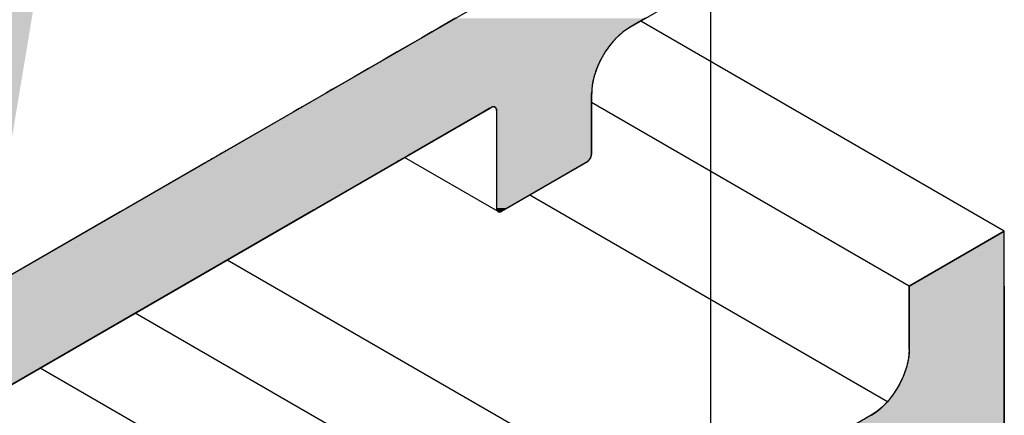
# Model space of a CAD drawing. Extents: x 23.6 to 53.2, y 17.8 to 37.
# Drawn here: x 42.7 to 43.6, y 24.9 to 25.3 of the extents above; entities that cross this region are included whole.
import ezdxf

# ---------------------------------------------------------------- set-up
doc = ezdxf.new("R2010")
doc.units = 0
doc.header["$MEASUREMENT"] = 0
for name, color, linetype in [('DIM', 1, 'CONTINUOUS'), ('GRID', 2, 'CONTINUOUS'), ('HATCH', 2, 'CONTINUOUS')]:
    doc.layers.add(name, color=color, linetype=linetype)

# ---------------------------------------------------------------- blocks, each defined once
blk = doc.blocks.new('*U45')
at = {"layer": 'HATCH', "linetype": 'Continuous'}
for p, q in [((43.06701, 25.26488), (43.05223, 25.25635)), ((43.24378, 25.26488), (43.22901, 25.25635)), ((43.04502, 25.25219), (43.03588, 25.24691)), ((43.05223, 25.25635), (43.04502, 25.25219)), ((43.22287, 25.25219), (43.21692, 25.24691)), ((43.22901, 25.25635), (43.22287, 25.25219)), ((43.02922, 25.24307), (43.02508, 25.24068)), ((43.03588, 25.24691), (43.02922, 25.24307)), ((43.21348, 25.24307), (43.21133, 25.24068)), ((43.21692, 25.24691), (43.21348, 25.24307)), ((43.01297, 25.23368), (42.99989, 25.22613)), ((43.02508, 25.24068), (43.01297, 25.23368)), ((43.20629, 25.23368), (43.20193, 25.22613)), ((43.21133, 25.24068), (43.20629, 25.23368)), ((42.99989, 25.22613), (42.99049, 25.22071)), ((43.20193, 25.22613), (43.19949, 25.22071)), ((42.98626, 25.21826), (42.97249, 25.21031)), ((42.99049, 25.22071), (42.98626, 25.21826)), ((43.19839, 25.21826), (43.19579, 25.21031)), ((43.19949, 25.22071), (43.19839, 25.21826)), ((42.97249, 25.21031), (42.95898, 25.20252)), ((43.19579, 25.21031), (43.19419, 25.20252)), ((42.9523, 25.19866), (42.94617, 25.19512)), ((42.95898, 25.20252), (42.9523, 25.19866)), ((43.19391, 25.19866), (43.19366, 25.19512)), ((43.19419, 25.20252), (43.19391, 25.19866)), ((42.94617, 25.19512), (42.92469, 25.18272)), ((43.19366, 25.19512), (43.19366, 25.18272)), ((42.91859, 25.17919), (42.91612, 25.17777)), ((42.92024, 25.18014), (42.91859, 25.17919)), ((42.92168, 25.18098), (42.92024, 25.18014)), ((42.92288, 25.18167), (42.92168, 25.18098)), ((42.92354, 25.18205), (42.92288, 25.18167)), ((42.9238, 25.1822), (42.92354, 25.18205)), ((42.92425, 25.18246), (42.9238, 25.1822)), ((42.92441, 25.18255), (42.92425, 25.18246)), ((42.92464, 25.18269), (42.92441, 25.18255)), ((42.92469, 25.18272), (42.92464, 25.18269)), ((43.09537, 25.17919), (43.09289, 25.17777)), ((43.09701, 25.18014), (43.09537, 25.17919)), ((43.09846, 25.18098), (43.09701, 25.18014)), ((43.09965, 25.18167), (43.09846, 25.18098)), ((43.10032, 25.18205), (43.09965, 25.18167)), ((43.10063, 25.1822), (43.10032, 25.18205)), ((43.10118, 25.18246), (43.10063, 25.1822)), ((43.10151, 25.18255), (43.10118, 25.18246)), ((43.10201, 25.18269), (43.10151, 25.18255)), ((43.10279, 25.18272), (43.10201, 25.18269)), ((43.10279, 25.18272), (43.10292, 25.18269)), ((43.10292, 25.18269), (43.1035, 25.18255)), ((43.1035, 25.18255), (43.10366, 25.18246)), ((43.10366, 25.18246), (43.10411, 25.1822)), ((43.10411, 25.1822), (43.10425, 25.18205)), ((43.10425, 25.18205), (43.1046, 25.18167)), ((43.1046, 25.18167), (43.10497, 25.18098)), ((43.10497, 25.18098), (43.10519, 25.18014)), ((43.10519, 25.18014), (43.10527, 25.17919)), ((43.10527, 25.17919), (43.10527, 25.17777)), ((43.19366, 25.18272), (43.19366, 25.18269)), ((43.19366, 25.18269), (43.19366, 25.18255)), ((43.19366, 25.18255), (43.19366, 25.18246)), ((43.19366, 25.18246), (43.19366, 25.1822)), ((43.19366, 25.1822), (43.19366, 25.18205)), ((43.19366, 25.18205), (43.19366, 25.18167)), ((43.19366, 25.18167), (43.19366, 25.18098)), ((43.19366, 25.18098), (43.19366, 25.18014)), ((43.19366, 25.18014), (43.19366, 25.17919)), ((43.19366, 25.17919), (43.19366, 25.17777)), ((42.91612, 25.17777), (42.85, 25.13959)), ((43.09289, 25.17777), (43.02678, 25.13959)), ((43.10527, 25.17777), (43.10527, 25.13959)), ((43.19366, 25.17777), (43.19366, 25.13959)), ((42.83895, 25.13322), (42.83744, 25.13234)), ((42.84065, 25.1342), (42.83895, 25.13322)), ((42.84248, 25.13525), (42.84065, 25.1342)), ((42.84439, 25.13635), (42.84248, 25.13525)), ((42.84632, 25.13747), (42.84439, 25.13635)), ((42.84821, 25.13856), (42.84632, 25.13747)), ((42.85, 25.13959), (42.84821, 25.13856)), ((43.01573, 25.13322), (43.01422, 25.13234)), ((43.01743, 25.1342), (43.01573, 25.13322)), ((43.01926, 25.13525), (43.01743, 25.1342)), ((43.02117, 25.13635), (43.01926, 25.13525)), ((43.02309, 25.13747), (43.02117, 25.13635)), ((43.02498, 25.13856), (43.02309, 25.13747)), ((43.02678, 25.13959), (43.02498, 25.13856)), ((43.10527, 25.13959), (43.10527, 25.13856)), ((43.10527, 25.13856), (43.10527, 25.13747)), ((43.10527, 25.13747), (43.10527, 25.13635)), ((43.10527, 25.13635), (43.10527, 25.13525)), ((43.10527, 25.13525), (43.10527, 25.1342)), ((43.10527, 25.1342), (43.10527, 25.13322)), ((43.10527, 25.13322), (43.10527, 25.13234)), ((43.19118, 25.13322), (43.1904, 25.13234)), ((43.19189, 25.1342), (43.19118, 25.13322)), ((43.1925, 25.13525), (43.19189, 25.1342)), ((43.19299, 25.13635), (43.1925, 25.13525)), ((43.19336, 25.13747), (43.19299, 25.13635)), ((43.19358, 25.13856), (43.19336, 25.13747)), ((43.19366, 25.13959), (43.19358, 25.13856)), ((42.83515, 25.13102), (42.76161, 25.08856)), ((42.83616, 25.1316), (42.83515, 25.13102)), ((42.83744, 25.13234), (42.83616, 25.1316)), ((43.01193, 25.13102), (42.93839, 25.08856)), ((43.01294, 25.1316), (43.01193, 25.13102)), ((43.01422, 25.13234), (43.01294, 25.1316)), ((43.10527, 25.13234), (43.10527, 25.1316)), ((43.10527, 25.1316), (43.10527, 25.13102)), ((43.10527, 25.13102), (43.10527, 25.08856)), ((43.18871, 25.13102), (43.11517, 25.08856)), ((43.18957, 25.1316), (43.18871, 25.13102)), ((43.1904, 25.13234), (43.18957, 25.1316)), ((42.76013, 25.0877), (42.7588, 25.08694)), ((42.76161, 25.08856), (42.76013, 25.0877)), ((42.9369, 25.0877), (42.93557, 25.08694)), ((42.93839, 25.08856), (42.9369, 25.0877)), ((43.10527, 25.08856), (43.10533, 25.0877)), ((43.10533, 25.0877), (43.10551, 25.08694)), ((43.11368, 25.0877), (43.11235, 25.08694)), ((43.11517, 25.08856), (43.11368, 25.0877)), ((42.7555, 25.08503), (41.93288, 24.6101)), ((42.93227, 25.08503), (42.10966, 24.6101)), ((42.75562, 25.0851), (42.7555, 25.08503)), ((42.75565, 25.08512), (42.75562, 25.0851)), ((42.75601, 25.08533), (42.75565, 25.08512)), ((42.75606, 25.08536), (42.75601, 25.08533)), ((42.75666, 25.08571), (42.75606, 25.08536)), ((42.75674, 25.08575), (42.75666, 25.08571)), ((42.75766, 25.08628), (42.75674, 25.08575)), ((42.7588, 25.08694), (42.75766, 25.08628)), ((42.9324, 25.0851), (42.93227, 25.08503)), ((42.93242, 25.08512), (42.9324, 25.0851)), ((42.93279, 25.08533), (42.93242, 25.08512)), ((42.93284, 25.08536), (42.93279, 25.08533)), ((42.93344, 25.08571), (42.93284, 25.08536)), ((42.93352, 25.08575), (42.93344, 25.08571)), ((42.93444, 25.08628), (42.93352, 25.08575)), ((42.93557, 25.08694), (42.93444, 25.08628)), ((43.10551, 25.08694), (43.10581, 25.08628)), ((43.10581, 25.08628), (43.10621, 25.08575)), ((43.10621, 25.08575), (43.10627, 25.08571)), ((43.10627, 25.08571), (43.10672, 25.08536)), ((43.10672, 25.08536), (43.10679, 25.08533)), ((43.10679, 25.08533), (43.10731, 25.08512)), ((43.10731, 25.08512), (43.10742, 25.0851)), ((43.10797, 25.08503), (43.10742, 25.0851)), ((43.10869, 25.0851), (43.10797, 25.08503)), ((43.10874, 25.08512), (43.10869, 25.0851)), ((43.10944, 25.08533), (43.10874, 25.08512)), ((43.1095, 25.08536), (43.10944, 25.08533)), ((43.11022, 25.08571), (43.1095, 25.08536)), ((43.11029, 25.08575), (43.11022, 25.08571)), ((43.11121, 25.08628), (43.11029, 25.08575)), ((43.11235, 25.08694), (43.11121, 25.08628))]:
    blk.add_line(p, q, dxfattribs=at)
for points in [[(43.06701, 25.26488), (43.05223, 25.25635), (43.22901, 25.25635)], [(43.04502, 25.25219), (43.03588, 25.24691), (43.21692, 25.24691)], [(43.05223, 25.25635), (43.04502, 25.25219), (43.22287, 25.25219)], [(43.02922, 25.24307), (43.02508, 25.24068), (43.21133, 25.24068)], [(43.03588, 25.24691), (43.02922, 25.24307), (43.21348, 25.24307)], [(43.01297, 25.23368), (42.99989, 25.22613), (43.20193, 25.22613)], [(43.02508, 25.24068), (43.01297, 25.23368), (43.20629, 25.23368)], [(42.99989, 25.22613), (42.99049, 25.22071), (43.19949, 25.22071)], [(42.98626, 25.21826), (42.97249, 25.21031), (43.19579, 25.21031)], [(42.99049, 25.22071), (42.98626, 25.21826), (43.19839, 25.21826)], [(42.97249, 25.21031), (42.95898, 25.20252), (43.19419, 25.20252)], [(42.9523, 25.19866), (42.94617, 25.19512), (43.19366, 25.19512)], [(42.95898, 25.20252), (42.9523, 25.19866), (43.19391, 25.19866)], [(42.94617, 25.19512), (42.92469, 25.18272), (43.19366, 25.18272)], [(42.91859, 25.17919), (42.91612, 25.17777), (43.09289, 25.17777)], [(42.92024, 25.18014), (42.91859, 25.17919), (43.09537, 25.17919)], [(42.92168, 25.18098), (42.92024, 25.18014), (43.09701, 25.18014)], [(42.92288, 25.18167), (42.92168, 25.18098), (43.09846, 25.18098)], [(42.92354, 25.18205), (42.92288, 25.18167), (43.09965, 25.18167)], [(42.9238, 25.1822), (42.92354, 25.18205), (43.10032, 25.18205)], [(42.92425, 25.18246), (42.9238, 25.1822), (43.10063, 25.1822)], [(42.92441, 25.18255), (42.92425, 25.18246), (43.10118, 25.18246)], [(42.92464, 25.18269), (42.92441, 25.18255), (43.10151, 25.18255)], [(42.92469, 25.18272), (42.92464, 25.18269), (43.10201, 25.18269)], [(43.10279, 25.18272), (43.10292, 25.18269), (43.19366, 25.18269)], [(43.10292, 25.18269), (43.1035, 25.18255), (43.19366, 25.18255)], [(43.1035, 25.18255), (43.10366, 25.18246), (43.19366, 25.18246)], [(43.10366, 25.18246), (43.10411, 25.1822), (43.19366, 25.1822)], [(43.10411, 25.1822), (43.10425, 25.18205), (43.19366, 25.18205)], [(43.10425, 25.18205), (43.1046, 25.18167), (43.19366, 25.18167)], [(43.1046, 25.18167), (43.10497, 25.18098), (43.19366, 25.18098)], [(43.10497, 25.18098), (43.10519, 25.18014), (43.19366, 25.18014)], [(43.10519, 25.18014), (43.10527, 25.17919), (43.19366, 25.17919)], [(43.10527, 25.17919), (43.10527, 25.17777), (43.19366, 25.17777)], [(42.91612, 25.17777), (42.85, 25.13959), (43.02678, 25.13959)], [(43.10527, 25.17777), (43.10527, 25.13959), (43.19366, 25.13959)], [(42.83895, 25.13322), (42.83744, 25.13234), (43.01422, 25.13234)], [(42.84065, 25.1342), (42.83895, 25.13322), (43.01573, 25.13322)], [(42.84248, 25.13525), (42.84065, 25.1342), (43.01743, 25.1342)], [(42.84439, 25.13635), (42.84248, 25.13525), (43.01926, 25.13525)], [(42.84632, 25.13747), (42.84439, 25.13635), (43.02117, 25.13635)], [(42.84821, 25.13856), (42.84632, 25.13747), (43.02309, 25.13747)], [(42.85, 25.13959), (42.84821, 25.13856), (43.02498, 25.13856)], [(43.10527, 25.13959), (43.10527, 25.13856), (43.19358, 25.13856)], [(43.10527, 25.13856), (43.10527, 25.13747), (43.19336, 25.13747)], [(43.10527, 25.13747), (43.10527, 25.13635), (43.19299, 25.13635)], [(43.10527, 25.13635), (43.10527, 25.13525), (43.1925, 25.13525)], [(43.10527, 25.13525), (43.10527, 25.1342), (43.19189, 25.1342)], [(43.10527, 25.1342), (43.10527, 25.13322), (43.19118, 25.13322)], [(43.10527, 25.13322), (43.10527, 25.13234), (43.1904, 25.13234)], [(42.83515, 25.13102), (42.76161, 25.08856), (42.93839, 25.08856)], [(42.83616, 25.1316), (42.83515, 25.13102), (43.01193, 25.13102)], [(42.83744, 25.13234), (42.83616, 25.1316), (43.01294, 25.1316)], [(43.10527, 25.13234), (43.10527, 25.1316), (43.18957, 25.1316)], [(43.10527, 25.1316), (43.10527, 25.13102), (43.18871, 25.13102)], [(43.10527, 25.13102), (43.10527, 25.08856), (43.11517, 25.08856)], [(42.76013, 25.0877), (42.7588, 25.08694), (42.93557, 25.08694)], [(42.76161, 25.08856), (42.76013, 25.0877), (42.9369, 25.0877)], [(43.10527, 25.08856), (43.10533, 25.0877), (43.11368, 25.0877)], [(43.10533, 25.0877), (43.10551, 25.08694), (43.11235, 25.08694)], [(42.7555, 25.08503), (41.93288, 24.6101), (42.10966, 24.6101)], [(42.75562, 25.0851), (42.7555, 25.08503), (42.93227, 25.08503)], [(42.75565, 25.08512), (42.75562, 25.0851), (42.9324, 25.0851)], [(42.75601, 25.08533), (42.75565, 25.08512), (42.93242, 25.08512)], [(42.75606, 25.08536), (42.75601, 25.08533), (42.93279, 25.08533)], [(42.75666, 25.08571), (42.75606, 25.08536), (42.93284, 25.08536)], [(42.75674, 25.08575), (42.75666, 25.08571), (42.93344, 25.08571)], [(42.75766, 25.08628), (42.75674, 25.08575), (42.93352, 25.08575)], [(42.7588, 25.08694), (42.75766, 25.08628), (42.93444, 25.08628)], [(43.10551, 25.08694), (43.10581, 25.08628), (43.11121, 25.08628)], [(43.10581, 25.08628), (43.10621, 25.08575), (43.11029, 25.08575)], [(43.10621, 25.08575), (43.10627, 25.08571), (43.11022, 25.08571)], [(43.10627, 25.08571), (43.10672, 25.08536), (43.1095, 25.08536)], [(43.10672, 25.08536), (43.10679, 25.08533), (43.10944, 25.08533)], [(43.10679, 25.08533), (43.10731, 25.08512), (43.10874, 25.08512)], [(43.10731, 25.08512), (43.10742, 25.0851), (43.10869, 25.0851)]]:
    blk.add_solid(points, dxfattribs=at)
at = {"layer": 'HATCH', "linetype": 'Continuous', "extrusion": (0, 0, -1)}
for points in [[(-43.06701, 25.26488), (-43.24378, 25.26488), (-43.22901, 25.25635)], [(-43.04502, 25.25219), (-43.22287, 25.25219), (-43.21692, 25.24691)], [(-43.05223, 25.25635), (-43.22901, 25.25635), (-43.22287, 25.25219)], [(-43.02922, 25.24307), (-43.21348, 25.24307), (-43.21133, 25.24068)], [(-43.03588, 25.24691), (-43.21692, 25.24691), (-43.21348, 25.24307)], [(-43.01297, 25.23368), (-43.20629, 25.23368), (-43.20193, 25.22613)], [(-43.02508, 25.24068), (-43.21133, 25.24068), (-43.20629, 25.23368)], [(-42.99989, 25.22613), (-43.20193, 25.22613), (-43.19949, 25.22071)], [(-42.98626, 25.21826), (-43.19839, 25.21826), (-43.19579, 25.21031)], [(-42.99049, 25.22071), (-43.19949, 25.22071), (-43.19839, 25.21826)], [(-42.97249, 25.21031), (-43.19579, 25.21031), (-43.19419, 25.20252)], [(-42.9523, 25.19866), (-43.19391, 25.19866), (-43.19366, 25.19512)], [(-42.95898, 25.20252), (-43.19419, 25.20252), (-43.19391, 25.19866)], [(-42.94617, 25.19512), (-43.19366, 25.19512), (-43.19366, 25.18272)], [(-42.91859, 25.17919), (-43.09537, 25.17919), (-43.09289, 25.17777)], [(-42.92024, 25.18014), (-43.09701, 25.18014), (-43.09537, 25.17919)], [(-42.92168, 25.18098), (-43.09846, 25.18098), (-43.09701, 25.18014)], [(-42.92288, 25.18167), (-43.09965, 25.18167), (-43.09846, 25.18098)], [(-42.92354, 25.18205), (-43.10032, 25.18205), (-43.09965, 25.18167)], [(-42.9238, 25.1822), (-43.10063, 25.1822), (-43.10032, 25.18205)], [(-42.92425, 25.18246), (-43.10118, 25.18246), (-43.10063, 25.1822)], [(-42.92441, 25.18255), (-43.10151, 25.18255), (-43.10118, 25.18246)], [(-42.92464, 25.18269), (-43.10201, 25.18269), (-43.10151, 25.18255)], [(-42.92469, 25.18272), (-43.10279, 25.18272), (-43.10201, 25.18269)], [(-43.10279, 25.18272), (-43.19366, 25.18272), (-43.19366, 25.18269)], [(-43.10292, 25.18269), (-43.19366, 25.18269), (-43.19366, 25.18255)], [(-43.1035, 25.18255), (-43.19366, 25.18255), (-43.19366, 25.18246)], [(-43.10366, 25.18246), (-43.19366, 25.18246), (-43.19366, 25.1822)], [(-43.10411, 25.1822), (-43.19366, 25.1822), (-43.19366, 25.18205)], [(-43.10425, 25.18205), (-43.19366, 25.18205), (-43.19366, 25.18167)], [(-43.1046, 25.18167), (-43.19366, 25.18167), (-43.19366, 25.18098)], [(-43.10497, 25.18098), (-43.19366, 25.18098), (-43.19366, 25.18014)], [(-43.10519, 25.18014), (-43.19366, 25.18014), (-43.19366, 25.17919)], [(-43.10527, 25.17919), (-43.19366, 25.17919), (-43.19366, 25.17777)], [(-42.91612, 25.17777), (-43.09289, 25.17777), (-43.02678, 25.13959)], [(-43.10527, 25.17777), (-43.19366, 25.17777), (-43.19366, 25.13959)], [(-42.83895, 25.13322), (-43.01573, 25.13322), (-43.01422, 25.13234)], [(-42.84065, 25.1342), (-43.01743, 25.1342), (-43.01573, 25.13322)], [(-42.84248, 25.13525), (-43.01926, 25.13525), (-43.01743, 25.1342)], [(-42.84439, 25.13635), (-43.02117, 25.13635), (-43.01926, 25.13525)], [(-42.84632, 25.13747), (-43.02309, 25.13747), (-43.02117, 25.13635)], [(-42.84821, 25.13856), (-43.02498, 25.13856), (-43.02309, 25.13747)], [(-42.85, 25.13959), (-43.02678, 25.13959), (-43.02498, 25.13856)], [(-43.10527, 25.13959), (-43.19366, 25.13959), (-43.19358, 25.13856)], [(-43.10527, 25.13856), (-43.19358, 25.13856), (-43.19336, 25.13747)], [(-43.10527, 25.13747), (-43.19336, 25.13747), (-43.19299, 25.13635)], [(-43.10527, 25.13635), (-43.19299, 25.13635), (-43.1925, 25.13525)], [(-43.10527, 25.13525), (-43.1925, 25.13525), (-43.19189, 25.1342)], [(-43.10527, 25.1342), (-43.19189, 25.1342), (-43.19118, 25.13322)], [(-43.10527, 25.13322), (-43.19118, 25.13322), (-43.1904, 25.13234)], [(-42.83515, 25.13102), (-43.01193, 25.13102), (-42.93839, 25.08856)], [(-42.83616, 25.1316), (-43.01294, 25.1316), (-43.01193, 25.13102)], [(-42.83744, 25.13234), (-43.01422, 25.13234), (-43.01294, 25.1316)], [(-43.10527, 25.13234), (-43.1904, 25.13234), (-43.18957, 25.1316)], [(-43.10527, 25.1316), (-43.18957, 25.1316), (-43.18871, 25.13102)], [(-43.10527, 25.13102), (-43.18871, 25.13102), (-43.11517, 25.08856)], [(-42.76013, 25.0877), (-42.9369, 25.0877), (-42.93557, 25.08694)], [(-42.76161, 25.08856), (-42.93839, 25.08856), (-42.9369, 25.0877)], [(-43.10527, 25.08856), (-43.11517, 25.08856), (-43.11368, 25.0877)], [(-43.10533, 25.0877), (-43.11368, 25.0877), (-43.11235, 25.08694)], [(-42.7555, 25.08503), (-42.93227, 25.08503), (-42.10966, 24.6101)], [(-42.75562, 25.0851), (-42.9324, 25.0851), (-42.93227, 25.08503)], [(-42.75565, 25.08512), (-42.93242, 25.08512), (-42.9324, 25.0851)], [(-42.75601, 25.08533), (-42.93279, 25.08533), (-42.93242, 25.08512)], [(-42.75606, 25.08536), (-42.93284, 25.08536), (-42.93279, 25.08533)], [(-42.75666, 25.08571), (-42.93344, 25.08571), (-42.93284, 25.08536)], [(-42.75674, 25.08575), (-42.93352, 25.08575), (-42.93344, 25.08571)], [(-42.75766, 25.08628), (-42.93444, 25.08628), (-42.93352, 25.08575)], [(-42.7588, 25.08694), (-42.93557, 25.08694), (-42.93444, 25.08628)], [(-43.10551, 25.08694), (-43.11235, 25.08694), (-43.11121, 25.08628)], [(-43.10581, 25.08628), (-43.11121, 25.08628), (-43.11029, 25.08575)], [(-43.10621, 25.08575), (-43.11029, 25.08575), (-43.11022, 25.08571)], [(-43.10627, 25.08571), (-43.11022, 25.08571), (-43.1095, 25.08536)], [(-43.10672, 25.08536), (-43.1095, 25.08536), (-43.10944, 25.08533)], [(-43.10679, 25.08533), (-43.10944, 25.08533), (-43.10874, 25.08512)], [(-43.10731, 25.08512), (-43.10874, 25.08512), (-43.10869, 25.0851)], [(-43.10742, 25.0851), (-43.10869, 25.0851), (-43.10797, 25.08503)]]:
    blk.add_solid(points, dxfattribs=at)
blk = doc.blocks.new('*U46')
at = {"layer": 'HATCH', "linetype": 'Continuous'}
for p, q in [((43.57726, 25.06722), (43.48887, 25.01619)), ((43.57726, 25.01619), (43.57726, 25.06722)), ((43.48887, 25.01619), (43.48887, 24.95731)), ((43.57726, 25.01619), (43.57726, 24.95731)), ((43.48887, 24.95731), (43.48825, 24.9493)), ((43.57726, 24.95731), (43.57726, 24.9493)), ((43.48639, 24.94086), (43.48337, 24.93227)), ((43.48825, 24.9493), (43.48639, 24.94086)), ((43.57726, 24.9493), (43.57726, 24.94086)), ((43.57726, 24.94086), (43.57726, 24.93227)), ((43.48337, 24.93227), (43.4793, 24.92385)), ((43.57726, 24.93227), (43.57726, 24.92385)), ((43.4793, 24.92385), (43.47431, 24.91589)), ((43.57726, 24.92385), (43.57726, 24.91589)), ((43.47431, 24.91589), (43.46859, 24.90867)), ((43.57726, 24.91589), (43.57726, 24.90867)), ((43.46859, 24.90867), (43.46375, 24.90373)), ((43.57726, 24.90867), (43.57726, 24.90373)), ((43.45352, 24.89607), (43.36665, 24.84592)), ((43.45869, 24.8995), (43.45352, 24.89607)), ((43.46375, 24.90373), (43.45869, 24.8995)), ((43.57726, 24.90373), (43.57726, 24.8995)), ((43.57726, 24.8995), (43.57726, 24.89607)), ((43.57726, 24.89607), (43.57726, 24.84592))]:
    blk.add_line(p, q, dxfattribs=at)
for points in [[(43.57726, 25.06722), (43.48887, 25.01619), (43.57726, 25.01619)], [(43.48887, 25.01619), (43.48887, 24.95731), (43.57726, 24.95731)], [(43.48887, 24.95731), (43.48825, 24.9493), (43.57726, 24.9493)], [(43.48639, 24.94086), (43.48337, 24.93227), (43.57726, 24.93227)], [(43.48825, 24.9493), (43.48639, 24.94086), (43.57726, 24.94086)], [(43.48337, 24.93227), (43.4793, 24.92385), (43.57726, 24.92385)], [(43.4793, 24.92385), (43.47431, 24.91589), (43.57726, 24.91589)], [(43.47431, 24.91589), (43.46859, 24.90867), (43.57726, 24.90867)], [(43.46859, 24.90867), (43.46375, 24.90373), (43.57726, 24.90373)], [(43.45352, 24.89607), (43.36665, 24.84592), (43.57726, 24.84592)], [(43.45869, 24.8995), (43.45352, 24.89607), (43.57726, 24.89607)], [(43.46375, 24.90373), (43.45869, 24.8995), (43.57726, 24.8995)]]:
    blk.add_solid(points, dxfattribs=at)
at = {"layer": 'HATCH', "linetype": 'Continuous', "extrusion": (0, 0, -1)}
for points in [[(-43.48887, 25.01619), (-43.57726, 25.01619), (-43.57726, 24.95731)], [(-43.48887, 24.95731), (-43.57726, 24.95731), (-43.57726, 24.9493)], [(-43.48639, 24.94086), (-43.57726, 24.94086), (-43.57726, 24.93227)], [(-43.48825, 24.9493), (-43.57726, 24.9493), (-43.57726, 24.94086)], [(-43.48337, 24.93227), (-43.57726, 24.93227), (-43.57726, 24.92385)], [(-43.4793, 24.92385), (-43.57726, 24.92385), (-43.57726, 24.91589)], [(-43.47431, 24.91589), (-43.57726, 24.91589), (-43.57726, 24.90867)], [(-43.46859, 24.90867), (-43.57726, 24.90867), (-43.57726, 24.90373)], [(-43.45352, 24.89607), (-43.57726, 24.89607), (-43.57726, 24.84592)], [(-43.45869, 24.8995), (-43.57726, 24.8995), (-43.57726, 24.89607)], [(-43.46375, 24.90373), (-43.57726, 24.90373), (-43.57726, 24.8995)]]:
    blk.add_solid(points, dxfattribs=at)

msp = doc.modelspace()

# ---------------------------------------------------------------- linework, layer by layer
at = {"layer": 'DIM'}
msp.add_lwpolyline([(43.30449, 24.56881), (43.30449, 25.51284)], dxfattribs=at)
msp.add_solid([(42.70635, 25.46339), (42.64385, 25.08839), (42.58135, 25.46339)], dxfattribs=at)
at = {"layer": 'GRID', "extrusion": (-1e-16, 0.816497, 0.57735)}
for p, q in [((43.40048, 25.45742), (41.80949, 24.53886)), ((43.22901, 25.25635), (43.45352, 25.38597)), ((43.19366, 25.13959), (43.19366, 25.19512)), ((42.10966, 24.6101), (43.10032, 25.18205)), ((43.10527, 25.17919), (43.10527, 25.08856)), ((43.10672, 25.08536), (43.01978, 25.13555)), ((43.11022, 25.08571), (43.18871, 25.13102)), ((43.57726, 23.5264), (43.57726, 25.06722)), ((43.19221, 24.84559), (42.85488, 25.04035)), ((43.10672, 24.79624), (42.76939, 24.99099)), ((43.10382, 24.69585), (42.681, 24.93996))]:
    msp.add_line(p, q, dxfattribs=at)
at = {"layer": 'GRID', "extrusion": (0, 0.816497, 0.57735)}
for p, q in [((43.57726, 25.06722), (43.23935, 25.26232)), ((43.48887, 25.01619), (43.19366, 25.18664)), ((43.46859, 24.90867), (43.13609, 25.10064))]:
    msp.add_line(p, q, dxfattribs=at)
at = {"layer": 'GRID'}
for p, q in [((43.48887, 25.01619), (43.57726, 25.06722)), ((43.48887, 24.95731), (43.48887, 25.01619))]:
    msp.add_line(p, q, dxfattribs=at)
for points in [[(43.229, 25.2564, 0), (43.2286, 25.2561, 0), (43.2281, 25.2558, 0), (43.2277, 25.2556, 0), (43.2273, 25.2553, 0), (43.2268, 25.255, 0), (43.2264, 25.2547, 0), (43.226, 25.2545, 0), (43.2255, 25.2542, 0), (43.2251, 25.2539, 0), (43.2247, 25.2535, 0), (43.2243, 25.2532, 0), (43.2238, 25.2529, 0), (43.2234, 25.2526, 0), (43.223, 25.2523, 0), (43.2225, 25.2519, 0), (43.2221, 25.2516, 0), (43.2217, 25.2512, 0), (43.2213, 25.2509, 0), (43.2208, 25.2505, 0), (43.2204, 25.2502, 0), (43.22, 25.2498, 0), (43.2196, 25.2494, 0), (43.2192, 25.2491, 0), (43.2187, 25.2487, 0), (43.2183, 25.2483, 0), (43.2179, 25.2479, 0), (43.2175, 25.2475, 0), (43.2171, 25.2471, 0), (43.2167, 25.2467, 0), (43.2163, 25.2463, 0), (43.2159, 25.2459, 0), (43.2155, 25.2454, 0), (43.2151, 25.245, 0), (43.2147, 25.2446, 0), (43.2143, 25.2441, 0), (43.2139, 25.2437, 0), (43.2135, 25.2433, 0), (43.2131, 25.2428, 0), (43.2127, 25.2424, 0), (43.2123, 25.2419, 0), (43.212, 25.2415, 0), (43.2116, 25.241, 0), (43.2112, 25.2405, 0), (43.2108, 25.2401, 0), (43.2105, 25.2396, 0), (43.2101, 25.2391, 0), (43.2097, 25.2386, 0), (43.2094, 25.2381, 0), (43.209, 25.2376, 0), (43.2087, 25.2372, 0), (43.2083, 25.2367, 0), (43.208, 25.2362, 0), (43.2076, 25.2357, 0), (43.2073, 25.2352, 0), (43.2069, 25.2346, 0), (43.2066, 25.2341, 0), (43.2062, 25.2336, 0), (43.2059, 25.2331, 0), (43.2056, 25.2326, 0), (43.2053, 25.2321, 0), (43.2049, 25.2315, 0), (43.2046, 25.231, 0), (43.2043, 25.2305, 0), (43.204, 25.23, 0), (43.2037, 25.2294, 0), (43.2034, 25.2289, 0), (43.2031, 25.2284, 0), (43.2028, 25.2278, 0), (43.2025, 25.2273, 0), (43.2022, 25.2267, 0), (43.202, 25.2262, 0), (43.2017, 25.2256, 0), (43.2014, 25.2251, 0), (43.2011, 25.2246, 0), (43.2009, 25.224, 0), (43.2006, 25.2235, 0), (43.2004, 25.2229, 0), (43.2001, 25.2223, 0), (43.1999, 25.2218, 0), (43.1996, 25.2212, 0), (43.1994, 25.2207, 0), (43.1991, 25.2201, 0), (43.1989, 25.2196, 0), (43.1987, 25.219, 0), (43.1985, 25.2184, 0), (43.1982, 25.2179, 0), (43.198, 25.2173, 0), (43.1978, 25.2168, 0), (43.1976, 25.2162, 0), (43.1974, 25.2157, 0), (43.1972, 25.2151, 0), (43.1971, 25.2145, 0), (43.1969, 25.214, 0), (43.1967, 25.2134, 0), (43.1965, 25.2129, 0), (43.1963, 25.2123, 0), (43.1962, 25.2117, 0), (43.196, 25.2112, 0), (43.1959, 25.2106, 0), (43.1957, 25.2101, 0), (43.1956, 25.2095, 0), (43.1954, 25.209, 0), (43.1953, 25.2084, 0), (43.1952, 25.2078, 0), (43.1951, 25.2073, 0), (43.1949, 25.2067, 0), (43.1948, 25.2062, 0), (43.1947, 25.2056, 0), (43.1946, 25.2051, 0), (43.1945, 25.2046, 0), (43.1944, 25.204, 0), (43.1943, 25.2035, 0), (43.1943, 25.2029, 0), (43.1942, 25.2024, 0), (43.1941, 25.2019, 0), (43.194, 25.2013, 0), (43.194, 25.2008, 0), (43.1939, 25.2003, 0), (43.1939, 25.1997, 0), (43.1938, 25.1992, 0), (43.1938, 25.1987, 0), (43.1938, 25.1982, 0), (43.1937, 25.1977, 0), (43.1937, 25.1971, 0), (43.1937, 25.1966, 0), (43.1937, 25.1961, 0), (43.1937, 25.1956, 0), (43.1937, 25.1951, 0)], [(43.1053, 25.1792, 0), (43.1053, 25.1793, 0), (43.1053, 25.1793, 0), (43.1053, 25.1794, 0), (43.1053, 25.1795, 0), (43.1053, 25.1795, 0), (43.1053, 25.1796, 0), (43.1052, 25.1797, 0), (43.1052, 25.1797, 0), (43.1052, 25.1798, 0), (43.1052, 25.1799, 0), (43.1052, 25.1799, 0), (43.1052, 25.18, 0), (43.1052, 25.1801, 0), (43.1052, 25.1801, 0), (43.1052, 25.1802, 0), (43.1052, 25.1803, 0), (43.1052, 25.1803, 0), (43.1051, 25.1804, 0), (43.1051, 25.1804, 0), (43.1051, 25.1805, 0), (43.1051, 25.1806, 0), (43.1051, 25.1806, 0), (43.1051, 25.1807, 0), (43.1051, 25.1807, 0), (43.105, 25.1808, 0), (43.105, 25.1808, 0), (43.105, 25.1809, 0), (43.105, 25.181, 0), (43.105, 25.181, 0), (43.1049, 25.1811, 0), (43.1049, 25.1811, 0), (43.1049, 25.1812, 0), (43.1049, 25.1812, 0), (43.1048, 25.1813, 0), (43.1048, 25.1813, 0), (43.1048, 25.1814, 0), (43.1048, 25.1814, 0), (43.1047, 25.1815, 0), (43.1047, 25.1815, 0), (43.1047, 25.1816, 0), (43.1047, 25.1816, 0), (43.1046, 25.1816, 0), (43.1046, 25.1817, 0), (43.1046, 25.1817, 0), (43.1045, 25.1818, 0), (43.1045, 25.1818, 0), (43.1045, 25.1818, 0), (43.1044, 25.1819, 0), (43.1044, 25.1819, 0), (43.1044, 25.182, 0), (43.1043, 25.182, 0), (43.1043, 25.182, 0), (43.1043, 25.1821, 0), (43.1042, 25.1821, 0), (43.1042, 25.1821, 0), (43.1041, 25.1822, 0), (43.1041, 25.1822, 0), (43.1041, 25.1822, 0), (43.104, 25.1823, 0), (43.104, 25.1823, 0), (43.1039, 25.1823, 0), (43.1039, 25.1823, 0), (43.1039, 25.1824, 0), (43.1038, 25.1824, 0), (43.1038, 25.1824, 0), (43.1037, 25.1824, 0), (43.1037, 25.1825, 0), (43.1036, 25.1825, 0), (43.1036, 25.1825, 0), (43.1036, 25.1825, 0), (43.1035, 25.1826, 0), (43.1035, 25.1826, 0), (43.1034, 25.1826, 0), (43.1034, 25.1826, 0), (43.1033, 25.1826, 0), (43.1033, 25.1826, 0), (43.1032, 25.1826, 0), (43.1032, 25.1827, 0), (43.1031, 25.1827, 0), (43.1031, 25.1827, 0), (43.103, 25.1827, 0), (43.103, 25.1827, 0), (43.1029, 25.1827, 0), (43.1029, 25.1827, 0), (43.1028, 25.1827, 0), (43.1028, 25.1827, 0), (43.1027, 25.1827, 0), (43.1027, 25.1827, 0), (43.1026, 25.1827, 0), (43.1025, 25.1827, 0), (43.1025, 25.1827, 0), (43.1024, 25.1827, 0), (43.1024, 25.1827, 0), (43.1023, 25.1827, 0), (43.1023, 25.1827, 0), (43.1022, 25.1827, 0), (43.1022, 25.1827, 0), (43.1021, 25.1827, 0), (43.102, 25.1827, 0), (43.102, 25.1827, 0), (43.1019, 25.1827, 0), (43.1019, 25.1827, 0), (43.1018, 25.1826, 0), (43.1018, 25.1826, 0), (43.1017, 25.1826, 0), (43.1016, 25.1826, 0), (43.1016, 25.1826, 0), (43.1015, 25.1826, 0), (43.1015, 25.1826, 0), (43.1014, 25.1825, 0), (43.1013, 25.1825, 0), (43.1013, 25.1825, 0), (43.1012, 25.1825, 0), (43.1012, 25.1825, 0), (43.1011, 25.1824, 0), (43.101, 25.1824, 0), (43.101, 25.1824, 0), (43.1009, 25.1824, 0), (43.1009, 25.1823, 0), (43.1008, 25.1823, 0), (43.1007, 25.1823, 0), (43.1007, 25.1822, 0), (43.1006, 25.1822, 0), (43.1006, 25.1822, 0), (43.1005, 25.1822, 0), (43.1004, 25.1821, 0), (43.1004, 25.1821, 0), (43.1003, 25.1821, 0)], [(43.1887, 25.131, 0), (43.1888, 25.1311, 0), (43.1888, 25.1311, 0), (43.1889, 25.1311, 0), (43.1889, 25.1312, 0), (43.189, 25.1312, 0), (43.1891, 25.1312, 0), (43.1891, 25.1313, 0), (43.1892, 25.1313, 0), (43.1893, 25.1314, 0), (43.1893, 25.1314, 0), (43.1894, 25.1315, 0), (43.1894, 25.1315, 0), (43.1895, 25.1315, 0), (43.1896, 25.1316, 0), (43.1896, 25.1316, 0), (43.1897, 25.1317, 0), (43.1897, 25.1317, 0), (43.1898, 25.1318, 0), (43.1899, 25.1318, 0), (43.1899, 25.1319, 0), (43.19, 25.1319, 0), (43.19, 25.132, 0), (43.1901, 25.132, 0), (43.1901, 25.1321, 0), (43.1902, 25.1322, 0), (43.1903, 25.1322, 0), (43.1903, 25.1323, 0), (43.1904, 25.1323, 0), (43.1904, 25.1324, 0), (43.1905, 25.1324, 0), (43.1905, 25.1325, 0), (43.1906, 25.1326, 0), (43.1907, 25.1326, 0), (43.1907, 25.1327, 0), (43.1908, 25.1327, 0), (43.1908, 25.1328, 0), (43.1909, 25.1329, 0), (43.1909, 25.1329, 0), (43.191, 25.133, 0), (43.191, 25.133, 0), (43.1911, 25.1331, 0), (43.1911, 25.1332, 0), (43.1912, 25.1332, 0), (43.1913, 25.1333, 0), (43.1913, 25.1334, 0), (43.1914, 25.1334, 0), (43.1914, 25.1335, 0), (43.1915, 25.1336, 0), (43.1915, 25.1336, 0), (43.1916, 25.1337, 0), (43.1916, 25.1338, 0), (43.1917, 25.1338, 0), (43.1917, 25.1339, 0), (43.1918, 25.134, 0), (43.1918, 25.1341, 0), (43.1918, 25.1341, 0), (43.1919, 25.1342, 0), (43.1919, 25.1343, 0), (43.192, 25.1343, 0), (43.192, 25.1344, 0), (43.1921, 25.1345, 0), (43.1921, 25.1346, 0), (43.1922, 25.1346, 0), (43.1922, 25.1347, 0), (43.1922, 25.1348, 0), (43.1923, 25.1349, 0), (43.1923, 25.1349, 0), (43.1924, 25.135, 0), (43.1924, 25.1351, 0), (43.1925, 25.1352, 0), (43.1925, 25.1352, 0), (43.1925, 25.1353, 0), (43.1926, 25.1354, 0), (43.1926, 25.1355, 0), (43.1926, 25.1356, 0), (43.1927, 25.1356, 0), (43.1927, 25.1357, 0), (43.1928, 25.1358, 0), (43.1928, 25.1359, 0), (43.1928, 25.1359, 0), (43.1929, 25.136, 0), (43.1929, 25.1361, 0), (43.1929, 25.1362, 0), (43.193, 25.1362, 0), (43.193, 25.1363, 0), (43.193, 25.1364, 0), (43.193, 25.1365, 0), (43.1931, 25.1366, 0), (43.1931, 25.1366, 0), (43.1931, 25.1367, 0), (43.1932, 25.1368, 0), (43.1932, 25.1369, 0), (43.1932, 25.137, 0), (43.1932, 25.137, 0), (43.1933, 25.1371, 0), (43.1933, 25.1372, 0), (43.1933, 25.1373, 0), (43.1933, 25.1373, 0), (43.1933, 25.1374, 0), (43.1934, 25.1375, 0), (43.1934, 25.1376, 0), (43.1934, 25.1377, 0), (43.1934, 25.1377, 0), (43.1934, 25.1378, 0), (43.1935, 25.1379, 0), (43.1935, 25.138, 0), (43.1935, 25.138, 0), (43.1935, 25.1381, 0), (43.1935, 25.1382, 0), (43.1935, 25.1383, 0), (43.1935, 25.1383, 0), (43.1936, 25.1384, 0), (43.1936, 25.1385, 0), (43.1936, 25.1386, 0), (43.1936, 25.1387, 0), (43.1936, 25.1387, 0), (43.1936, 25.1388, 0), (43.1936, 25.1389, 0), (43.1936, 25.1389, 0), (43.1936, 25.139, 0), (43.1936, 25.1391, 0), (43.1936, 25.1392, 0), (43.1936, 25.1392, 0), (43.1937, 25.1393, 0), (43.1937, 25.1394, 0), (43.1937, 25.1395, 0), (43.1937, 25.1395, 0), (43.1937, 25.1396, 0)], [(43.1053, 25.0886, 0), (43.1053, 25.0885, 0), (43.1053, 25.0884, 0), (43.1053, 25.0884, 0), (43.1053, 25.0883, 0), (43.1053, 25.0882, 0), (43.1053, 25.0882, 0), (43.1053, 25.0881, 0), (43.1053, 25.088, 0), (43.1053, 25.088, 0), (43.1053, 25.0879, 0), (43.1053, 25.0878, 0), (43.1053, 25.0878, 0), (43.1053, 25.0877, 0), (43.1053, 25.0876, 0), (43.1054, 25.0876, 0), (43.1054, 25.0875, 0), (43.1054, 25.0874, 0), (43.1054, 25.0874, 0), (43.1054, 25.0873, 0), (43.1054, 25.0873, 0), (43.1054, 25.0872, 0), (43.1054, 25.0871, 0), (43.1055, 25.0871, 0), (43.1055, 25.087, 0), (43.1055, 25.087, 0), (43.1055, 25.0869, 0), (43.1055, 25.0869, 0), (43.1056, 25.0868, 0), (43.1056, 25.0868, 0), (43.1056, 25.0867, 0), (43.1056, 25.0866, 0), (43.1056, 25.0866, 0), (43.1057, 25.0865, 0), (43.1057, 25.0865, 0), (43.1057, 25.0864, 0), (43.1057, 25.0864, 0), (43.1058, 25.0863, 0), (43.1058, 25.0863, 0), (43.1058, 25.0863, 0), (43.1059, 25.0862, 0), (43.1059, 25.0862, 0), (43.1059, 25.0861, 0), (43.1059, 25.0861, 0), (43.106, 25.086, 0), (43.106, 25.086, 0), (43.106, 25.0859, 0), (43.1061, 25.0859, 0), (43.1061, 25.0859, 0), (43.1061, 25.0858, 0), (43.1062, 25.0858, 0), (43.1062, 25.0858, 0), (43.1062, 25.0857, 0), (43.1063, 25.0857, 0), (43.1063, 25.0857, 0), (43.1064, 25.0856, 0), (43.1064, 25.0856, 0), (43.1064, 25.0856, 0), (43.1065, 25.0855, 0), (43.1065, 25.0855, 0), (43.1065, 25.0855, 0), (43.1066, 25.0854, 0), (43.1066, 25.0854, 0), (43.1067, 25.0854, 0), (43.1067, 25.0854, 0), (43.1068, 25.0853, 0), (43.1068, 25.0853, 0), (43.1068, 25.0853, 0), (43.1069, 25.0853, 0), (43.1069, 25.0852, 0), (43.107, 25.0852, 0), (43.107, 25.0852, 0), (43.1071, 25.0852, 0), (43.1071, 25.0852, 0), (43.1072, 25.0852, 0), (43.1072, 25.0851, 0), (43.1073, 25.0851, 0), (43.1073, 25.0851, 0), (43.1074, 25.0851, 0), (43.1074, 25.0851, 0), (43.1075, 25.0851, 0), (43.1075, 25.0851, 0), (43.1076, 25.0851, 0), (43.1076, 25.0851, 0), (43.1077, 25.085, 0), (43.1077, 25.085, 0), (43.1078, 25.085, 0), (43.1078, 25.085, 0), (43.1079, 25.085, 0), (43.1079, 25.085, 0), (43.108, 25.085, 0), (43.108, 25.085, 0), (43.1081, 25.085, 0), (43.1082, 25.085, 0), (43.1082, 25.085, 0), (43.1083, 25.085, 0), (43.1083, 25.085, 0), (43.1084, 25.0851, 0), (43.1084, 25.0851, 0), (43.1085, 25.0851, 0), (43.1085, 25.0851, 0), (43.1086, 25.0851, 0), (43.1087, 25.0851, 0), (43.1087, 25.0851, 0), (43.1088, 25.0851, 0), (43.1088, 25.0851, 0), (43.1089, 25.0852, 0), (43.109, 25.0852, 0), (43.109, 25.0852, 0), (43.1091, 25.0852, 0), (43.1091, 25.0852, 0), (43.1092, 25.0852, 0), (43.1093, 25.0853, 0), (43.1093, 25.0853, 0), (43.1094, 25.0853, 0), (43.1094, 25.0853, 0), (43.1095, 25.0853, 0), (43.1096, 25.0854, 0), (43.1096, 25.0854, 0), (43.1097, 25.0854, 0), (43.1097, 25.0855, 0), (43.1098, 25.0855, 0), (43.1099, 25.0855, 0), (43.1099, 25.0855, 0), (43.11, 25.0856, 0), (43.11, 25.0856, 0), (43.1101, 25.0856, 0), (43.1102, 25.0857, 0), (43.1102, 25.0857, 0)], [(43.4889, 24.9573, 0), (43.4889, 24.9568, 0), (43.4889, 24.9563, 0), (43.4888, 24.9558, 0), (43.4888, 24.9553, 0), (43.4888, 24.9548, 0), (43.4888, 24.9543, 0), (43.4887, 24.9537, 0), (43.4887, 24.9532, 0), (43.4887, 24.9527, 0), (43.4886, 24.9522, 0), (43.4886, 24.9516, 0), (43.4885, 24.9511, 0), (43.4884, 24.9506, 0), (43.4884, 24.95, 0), (43.4883, 24.9495, 0), (43.4882, 24.949, 0), (43.4881, 24.9484, 0), (43.488, 24.9479, 0), (43.4879, 24.9473, 0), (43.4878, 24.9468, 0), (43.4877, 24.9462, 0), (43.4876, 24.9457, 0), (43.4875, 24.9451, 0), (43.4874, 24.9446, 0), (43.4872, 24.944, 0), (43.4871, 24.9435, 0), (43.487, 24.9429, 0), (43.4868, 24.9424, 0), (43.4867, 24.9418, 0), (43.4865, 24.9413, 0), (43.4863, 24.9407, 0), (43.4862, 24.9401, 0), (43.486, 24.9396, 0), (43.4858, 24.939, 0), (43.4857, 24.9385, 0), (43.4855, 24.9379, 0), (43.4853, 24.9373, 0), (43.4851, 24.9368, 0), (43.4849, 24.9362, 0), (43.4847, 24.9357, 0), (43.4845, 24.9351, 0), (43.4843, 24.9345, 0), (43.4841, 24.934, 0), (43.4838, 24.9334, 0), (43.4836, 24.9329, 0), (43.4834, 24.9323, 0), (43.4832, 24.9317, 0), (43.4829, 24.9312, 0), (43.4827, 24.9306, 0), (43.4824, 24.9301, 0), (43.4822, 24.9295, 0), (43.4819, 24.929, 0), (43.4817, 24.9284, 0), (43.4814, 24.9279, 0), (43.4811, 24.9273, 0), (43.4808, 24.9268, 0), (43.4806, 24.9262, 0), (43.4803, 24.9257, 0), (43.48, 24.9251, 0), (43.4797, 24.9246, 0), (43.4794, 24.9241, 0), (43.4791, 24.9235, 0), (43.4788, 24.923, 0), (43.4785, 24.9225, 0), (43.4782, 24.9219, 0), (43.4779, 24.9214, 0), (43.4776, 24.9209, 0), (43.4773, 24.9204, 0), (43.4769, 24.9198, 0), (43.4766, 24.9193, 0), (43.4763, 24.9188, 0), (43.4759, 24.9183, 0), (43.4756, 24.9178, 0), (43.4753, 24.9173, 0), (43.4749, 24.9168, 0), (43.4746, 24.9163, 0), (43.4742, 24.9158, 0), (43.4739, 24.9153, 0), (43.4735, 24.9148, 0), (43.4732, 24.9143, 0), (43.4728, 24.9138, 0), (43.4724, 24.9133, 0), (43.4721, 24.9129, 0), (43.4717, 24.9124, 0), (43.4713, 24.9119, 0), (43.4709, 24.9114, 0), (43.4706, 24.911, 0), (43.4702, 24.9105, 0), (43.4698, 24.9101, 0), (43.4694, 24.9096, 0), (43.469, 24.9092, 0), (43.4686, 24.9087, 0), (43.4682, 24.9083, 0), (43.4678, 24.9078, 0), (43.4674, 24.9074, 0), (43.467, 24.907, 0), (43.4666, 24.9066, 0), (43.4662, 24.9062, 0), (43.4658, 24.9057, 0), (43.4654, 24.9053, 0), (43.465, 24.9049, 0), (43.4646, 24.9045, 0), (43.4642, 24.9041, 0), (43.4638, 24.9038, 0), (43.4634, 24.9034, 0), (43.4629, 24.903, 0), (43.4625, 24.9026, 0), (43.4621, 24.9023, 0), (43.4617, 24.9019, 0), (43.4613, 24.9015, 0), (43.4608, 24.9012, 0), (43.4604, 24.9008, 0), (43.46, 24.9005, 0), (43.4596, 24.9002, 0), (43.4591, 24.8998, 0), (43.4587, 24.8995, 0), (43.4583, 24.8992, 0), (43.4578, 24.8989, 0), (43.4574, 24.8986, 0), (43.457, 24.8983, 0), (43.4566, 24.898, 0), (43.4561, 24.8977, 0), (43.4557, 24.8974, 0), (43.4553, 24.8971, 0), (43.4548, 24.8969, 0), (43.4544, 24.8966, 0), (43.454, 24.8963, 0), (43.4535, 24.8961, 0)], [(43.4535, 24.8961, 0), (43.4536, 24.8961, 0), (43.4538, 24.8962, 0), (43.4539, 24.8963, 0), (43.454, 24.8964, 0), (43.4541, 24.8964, 0), (43.4542, 24.8965, 0), (43.4544, 24.8966, 0), (43.4545, 24.8967, 0), (43.4546, 24.8967, 0), (43.4547, 24.8968, 0), (43.4549, 24.8969, 0), (43.455, 24.897, 0), (43.4551, 24.897, 0), (43.4552, 24.8971, 0), (43.4553, 24.8972, 0), (43.4555, 24.8973, 0), (43.4556, 24.8973, 0), (43.4557, 24.8974, 0), (43.4558, 24.8975, 0), (43.4559, 24.8976, 0), (43.4561, 24.8977, 0), (43.4562, 24.8977, 0), (43.4563, 24.8978, 0), (43.4564, 24.8979, 0), (43.4566, 24.898, 0), (43.4567, 24.8981, 0), (43.4568, 24.8981, 0), (43.4569, 24.8982, 0), (43.457, 24.8983, 0), (43.4572, 24.8984, 0), (43.4573, 24.8985, 0), (43.4574, 24.8986, 0), (43.4575, 24.8986, 0), (43.4576, 24.8987, 0), (43.4578, 24.8988, 0), (43.4579, 24.8989, 0), (43.458, 24.899, 0), (43.4581, 24.8991, 0), (43.4582, 24.8992, 0), (43.4584, 24.8993, 0), (43.4585, 24.8993, 0), (43.4586, 24.8994, 0), (43.4587, 24.8995, 0), (43.4588, 24.8996, 0), (43.459, 24.8997, 0), (43.4591, 24.8998, 0), (43.4592, 24.8999, 0), (43.4593, 24.9, 0), (43.4594, 24.9001, 0), (43.4596, 24.9002, 0), (43.4597, 24.9003, 0), (43.4598, 24.9004, 0), (43.4599, 24.9005, 0), (43.46, 24.9005, 0), (43.4602, 24.9006, 0), (43.4603, 24.9007, 0), (43.4604, 24.9008, 0), (43.4605, 24.9009, 0), (43.4606, 24.901, 0), (43.4608, 24.9011, 0), (43.4609, 24.9012, 0), (43.461, 24.9013, 0), (43.4611, 24.9014, 0), (43.4612, 24.9015, 0), (43.4614, 24.9016, 0), (43.4615, 24.9017, 0), (43.4616, 24.9018, 0), (43.4617, 24.9019, 0), (43.4618, 24.902, 0), (43.462, 24.9021, 0), (43.4621, 24.9022, 0), (43.4622, 24.9023, 0), (43.4623, 24.9024, 0), (43.4624, 24.9025, 0), (43.4625, 24.9026, 0), (43.4627, 24.9027, 0), (43.4628, 24.9028, 0), (43.4629, 24.9029, 0), (43.463, 24.9031, 0), (43.4631, 24.9032, 0), (43.4632, 24.9033, 0), (43.4634, 24.9034, 0), (43.4635, 24.9035, 0), (43.4636, 24.9036, 0), (43.4637, 24.9037, 0), (43.4638, 24.9038, 0), (43.4639, 24.9039, 0), (43.4641, 24.904, 0), (43.4642, 24.9041, 0), (43.4643, 24.9042, 0), (43.4644, 24.9043, 0), (43.4645, 24.9045, 0), (43.4646, 24.9046, 0), (43.4648, 24.9047, 0), (43.4649, 24.9048, 0), (43.465, 24.9049, 0), (43.4651, 24.905, 0), (43.4652, 24.9051, 0), (43.4653, 24.9052, 0), (43.4654, 24.9054, 0), (43.4656, 24.9055, 0), (43.4657, 24.9056, 0), (43.4658, 24.9057, 0), (43.4659, 24.9058, 0), (43.466, 24.9059, 0), (43.4661, 24.906, 0), (43.4662, 24.9062, 0), (43.4664, 24.9063, 0), (43.4665, 24.9064, 0), (43.4666, 24.9065, 0), (43.4667, 24.9066, 0), (43.4668, 24.9067, 0), (43.4669, 24.9069, 0), (43.467, 24.907, 0), (43.4671, 24.9071, 0), (43.4673, 24.9072, 0), (43.4674, 24.9073, 0), (43.4675, 24.9075, 0), (43.4676, 24.9076, 0), (43.4677, 24.9077, 0), (43.4678, 24.9078, 0), (43.4679, 24.9079, 0), (43.468, 24.9081, 0), (43.4681, 24.9082, 0), (43.4683, 24.9083, 0), (43.4684, 24.9084, 0), (43.4685, 24.9085, 0), (43.4686, 24.9087, 0)]]:
    msp.add_polyline3d(points, dxfattribs=at)

# ---------------------------------------------------------------- block references
at = {"layer": 'HATCH', "linetype": 'Continuous'}
for name in ['*U45', '*U46']:
    msp.add_blockref(name, (0, 0), dxfattribs=at)

doc.saveas('drawing.dxf')
